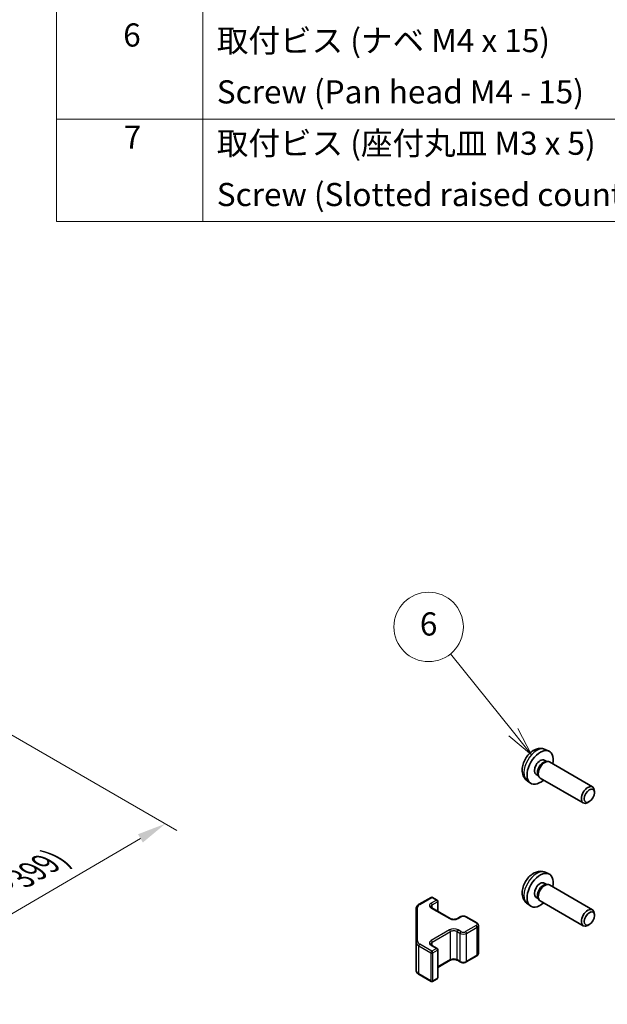
# Model space of a CAD drawing. Units: millimetres. Extents: x 0 to 10031, y 0 to 1967.
# Drawn here: x 381 to 507, y 365 to 577 of the extents above; entities that cross this region are included whole.
import ezdxf

# ---------------------------------------------------------------- set-up
doc = ezdxf.new("R2010")
doc.units = ezdxf.units.MM
for name, color, linetype, lineweight in [('Dimension (ISO)', 7, 'Continuous', 18), ('Symbol (ISO)', 7, 'Continuous', 18), ('Symbol (TK)', 100, 'Continuous', 18), ('Visible (ISO)', 7, 'Continuous', 35), ('Visible Narrow (ISO)', 7, 'Continuous', 25)]:
    doc.layers.add(name, color=color, linetype=linetype, lineweight=lineweight)
doc.styles.add('Note Text (TK)', font='txt')
doc.styles.add('Note Text (TK2)', font='txt')
doc.dimstyles.new('Default - Method 1b (TK)', dxfattribs={"dimscale": 2.5, "dimtxt": 2.5, "dimasz": 2.5, "dimexe": 1, "dimexo": 1.5, "dimgap": 1, "dimtad": 1, "dimtoh": 1, "dimrnd": 1e-08, "dimdsep": 46, "dimtxsty": 'Note Text (TK)', "dimcen": 0.09, "dimdle": 5, "dimclrd": 100, "dimclre": 100, "dimclrt": 7, "dimadec": 1, "dimazin": 1, "dimtfac": 1, "dimtmove": 0, "dimatfit": 3, "dimfxl": 1, "dimtolj": 1, "dimlwd": -1, "dimlwe": -1, "dimarcsym": 0})

# ---------------------------------------------------------------- blocks, each defined once
blk = doc.blocks.new('バルーン5')
at = {"layer": 'Symbol (TK)', "color": 100}
for p, q in [((209.374, 177.394), (203.928, 184.159)), ((208.985, 177.08), (210.942, 175.446)), ((209.374, 177.394), (210.942, 175.446)), ((210.942, 175.446), (209.764, 177.707))]:
    blk.add_line(p, q, dxfattribs=at)
at = {"layer": 'Symbol (TK)'}
blk.add_circle((202.05, 186.492), 3, dxfattribs=at)
at = {"layer": 'Symbol (TK)', "color": 7, "insert": (202.05, 186.486), "char_height": 2, "attachment_point": 5, "style": 'Note Text (TK2)'}
blk.add_mtext('6', dxfattribs=at)
blk = doc.blocks.new('*D135')
at = {"layer": 'Defpoints', "color": 0}
for p in [(371.2, 427.31), (412.05, 403.73), (307.1, 389.8)]:
    blk.add_point(p, dxfattribs=at)
at = {"layer": 'Dimension (ISO)', "color": 100}
for p, q in [((374.94, 425.15), (414.54, 402.29)), ((353.41, 369.34), (406.66, 400.57)), ((310.83, 387.64), (350.51, 364.74))]:
    blk.add_line(p, q, dxfattribs=at)
for points in [[(406.13, 401.46), (407.18, 399.67), (412.05, 403.73)], [(352.89, 370.23), (353.94, 368.44), (348.02, 366.17)]]:
    blk.add_solid(points, dxfattribs=at)
at = {"layer": 'Dimension (ISO)', "color": 7, "insert": (363.04, 381.54), "char_height": 6.25, "attachment_point": 4, "rotation": 30.3939, "style": 'Note Text (TK)'}
blk.add_mtext('\\A1;{\\Q-29.606;\\W0.820;\\H0.816x; D (75～399)}', dxfattribs=at)
blk = doc.blocks.new('A$C78EA6B72')
at = {"layer": 'Symbol (ISO)'}
for p, q in [((-235.573, -9.882), (-235.573, -67.508)), ((-222.936, -9.882), (-222.936, -67.508)), ((0, -58.642), (-235.573, -58.642)), ((0, -67.508), (-235.573, -67.508))]:
    blk.add_line(p, q, dxfattribs=at)
at = {"layer": 'Symbol (ISO)', "color": 7, "char_height": 2, "attachment_point": 7, "style": 'Note Text (TK2)'}
for s, insert in [('6', (-229.824, -53.011)), ('取付ビス (ナベ M4 x 15)', (-221.744, -53.49)), ('Screw (Pan head M4 - 15)', (-221.744, -57.923)), ('7', (-229.785, -61.841)), ('取付ビス (座付丸皿 M3 x 5)', (-221.744, -62.356)), ('Screw (Slotted raised countersunk M3 - 5)', (-221.744, -66.788))]:
    blk.add_mtext(s, dxfattribs=dict(at, insert=insert))

msp = doc.modelspace()

# ---------------------------------------------------------------- linework, layer by layer
at = {"layer": 'Visible (ISO)'}
for p, q in [((494.0407, 419.7782), (494.8328, 419.4276)), ((493.853, 417.4448), (494.3762, 417.1427)), ((494.166, 417.1309), (494.5321, 417.1515)), ((494.9503, 417.0592), (504.2629, 411.6826)), ((490.1408, 413.0234), (490.8405, 412.5127)), ((492.0678, 414.3526), (492.591, 414.0506)), ((492.4961, 414.2385), (492.6613, 413.9112)), ((492.9503, 413.5951), (502.2629, 408.2185)), ((504.6771, 410.4159), (504.6771, 410.767)), ((503.567, 408.4931), (503.2629, 408.3175)), ((494.0407, 393.242), (494.8328, 392.8915)), ((493.853, 390.9086), (494.3762, 390.6066)), ((494.166, 390.5947), (494.5321, 390.6153)), ((494.9503, 390.5231), (504.2629, 385.1464)), ((466.8237, 386.3272), (469.4198, 387.8261)), ((469.7198, 387.8261), (470.7098, 387.2545)), ((470.8598, 384.8001), (470.8598, 386.9947)), ((492.0678, 387.8165), (492.591, 387.5144)), ((492.4961, 387.7024), (492.6613, 387.375)), ((492.9503, 387.059), (502.2629, 381.6823)), ((466.1757, 385.3733), (466.1757, 378.165)), ((469.5784, 385.5399), (473.5382, 383.2537)), ((490.1408, 386.4873), (490.8405, 385.9765)), ((475.0767, 383.2537), (475.7131, 383.6211)), ((477.003, 383.6211), (479.2658, 382.3147)), ((504.6771, 383.8798), (504.6771, 384.2309)), ((479.6208, 375.7271), (479.6208, 381.7692)), ((503.567, 381.9569), (503.2629, 381.7814)), ((466.1757, 378.165), (466.1757, 372.1229)), ((469.5784, 377.4566), (470.7098, 376.8034)), ((470.8598, 370.5015), (470.8598, 376.5436)), ((470.8598, 372.6961), (473.5382, 374.2425)), ((475.0767, 374.2425), (475.7131, 373.8751)), ((477.003, 373.8751), (479.2658, 375.1815)), ((466.8237, 371.1691), (469.4198, 369.6701)), ((469.7198, 369.6701), (470.7098, 370.2417))]:
    msp.add_line(p, q, dxfattribs=at)
for centre, start, end in [((469.5698, 387.5663), 60, 120), ((470.5598, 386.9947), 0, 60), ((470.5598, 376.5436), 0, 60), ((470.5598, 370.5015), 300, 0), ((469.5698, 369.93), 240, 300)]:
    msp.add_arc(centre, 0.3, start, end, dxfattribs=at)
for centre, major_axis, start_param, end_param in [((492.9604, 415.8987), (2, 3.4641), 5.23598776, 10.47197551), ((492.9604, 415.8987), (0.8926, 1.5461), 0, 3.14159265), ((493.6467, 415.5025), (0.8926, 1.5461), 0.36144194, 2.78015071), ((493.9503, 415.3272), (1, 1.7321), 0, 3.14159265), ((503.2629, 409.9505), (-1, -1.7321), 2.35619449, 7.06858347), ((492.9604, 389.3626), (2, 3.4641), 5.23598776, 10.47197551), ((492.9604, 389.3626), (0.8926, 1.5461), 0, 3.14159265), ((493.6467, 388.9663), (0.8926, 1.5461), 0.36144194, 2.78015071), ((493.9503, 388.791), (1, 1.7321), 0, 3.14159265), ((503.2629, 383.4144), (-1, -1.7321), 2.35619449, 7.06858347)]:
    msp.add_ellipse(centre, major_axis=major_axis, ratio=0.57735027, start_param=start_param, end_param=end_param, dxfattribs=at)
for centre in [(503.567, 409.775), (503.567, 383.2388)]:
    msp.add_ellipse(centre, major_axis=(0.785, 1.3597), ratio=0.57735027, dxfattribs=at)
for points, knots in [([(494.0407, 419.7782), (493.7851, 419.8913), (493.5137, 419.9561), (492.9528, 420.0018), (492.6663, 419.9723), (492.0626, 419.8287), (491.757, 419.6946), (491.1258, 419.3219), (490.8142, 419.0636), (490.2436, 418.4659), (489.9885, 418.122), (489.5636, 417.3902), (489.3929, 417.003), (489.1493, 416.197), (489.0765, 415.778), (489.0724, 414.9397), (489.133, 414.5173), (489.4322, 413.796), (489.6219, 413.495), (489.963, 413.1633), (490.0493, 413.0902), (490.1408, 413.0234)], [0.84730152, 0.84730152, 0.84730152, 0.84730152, 1.05226137, 1.05226137, 1.28485125, 1.28485125, 1.58220865, 1.58220865, 1.9574686, 1.9574686, 2.35189349, 2.35189349, 2.74172985, 2.74172985, 3.13599765, 3.13599765, 3.51030353, 3.51030353, 3.78196582, 3.78196582, 3.86508746, 3.86508746, 3.86508746, 3.86508746]), ([(494.0407, 393.242), (493.7851, 393.3552), (493.5137, 393.4199), (492.9528, 393.4657), (492.6663, 393.4362), (492.0626, 393.2926), (491.757, 393.1585), (491.1258, 392.7857), (490.8142, 392.5275), (490.2436, 391.9297), (489.9885, 391.5859), (489.5636, 390.8541), (489.3929, 390.4669), (489.1493, 389.6608), (489.0765, 389.2418), (489.0724, 388.4036), (489.133, 387.9812), (489.4322, 387.2599), (489.6219, 386.9588), (489.963, 386.6271), (490.0493, 386.5541), (490.1408, 386.4873)], [0.84730152, 0.84730152, 0.84730152, 0.84730152, 1.05226137, 1.05226137, 1.28485125, 1.28485125, 1.58220865, 1.58220865, 1.9574686, 1.9574686, 2.35189349, 2.35189349, 2.74172985, 2.74172985, 3.13599765, 3.13599765, 3.51030353, 3.51030353, 3.78196582, 3.78196582, 3.86508746, 3.86508746, 3.86508746, 3.86508746]), ([(466.1757, 385.3733), (466.1757, 385.4519), (466.1866, 385.5305), (466.2281, 385.682), (466.2588, 385.755), (466.3362, 385.8926), (466.3829, 385.9572), (466.4893, 386.0777), (466.5488, 386.1335), (466.6787, 386.2367), (466.7489, 386.284), (466.8237, 386.3272)], [0.785398163, 0.785398163, 0.785398163, 0.785398163, 0.942477796, 0.942477796, 1.099557429, 1.099557429, 1.256637061, 1.256637061, 1.413716694, 1.413716694, 1.570796327, 1.570796327, 1.570796327, 1.570796327]), ([(469.3477, 385.8108), (469.3477, 385.7987), (469.3492, 385.7866), (469.3568, 385.759), (469.3629, 385.7435), (469.3826, 385.7085), (469.3961, 385.6891), (469.4324, 385.648), (469.4552, 385.6263), (469.51, 385.5827), (469.5421, 385.5609), (469.5784, 385.5399)], [5.497787144, 5.497787144, 5.497787144, 5.497787144, 5.654866776, 5.654866776, 5.811946409, 5.811946409, 5.969026042, 5.969026042, 6.126105675, 6.126105675, 6.283185307, 6.283185307, 6.283185307, 6.283185307]), ([(473.5382, 383.2537), (473.6012, 383.2173), (473.6771, 383.1837), (473.8498, 383.1275), (473.9472, 383.1053), (474.1534, 383.0772), (474.2624, 383.0716), (474.4788, 383.0786), (474.5862, 383.0913), (474.7855, 383.1327), (474.8776, 383.1612), (475.0011, 383.2133), (475.041, 383.2331), (475.0767, 383.2537)], [0, 0, 0, 0, 0.27224584, 0.27224584, 0.55334619, 0.55334619, 0.84119263, 0.84119263, 1.13072006, 1.13072006, 1.41641384, 1.41641384, 1.57079633, 1.57079633, 1.57079633, 1.57079633]), ([(475.7131, 383.6211), (475.7885, 383.6647), (475.8701, 383.6983), (476.0411, 383.7486), (476.1305, 383.7652), (476.312, 383.7818), (476.4041, 383.7818), (476.5857, 383.7652), (476.675, 383.7486), (476.846, 383.6983), (476.9277, 383.6647), (477.003, 383.6211)], [1.57079633, 1.57079633, 1.57079633, 1.57079633, 1.88495559, 1.88495559, 2.19911486, 2.19911486, 2.51327412, 2.51327412, 2.82743339, 2.82743339, 3.14159265, 3.14159265, 3.14159265, 3.14159265]), ([(479.2658, 382.3147), (479.3035, 382.293), (479.3396, 382.2687), (479.4079, 382.2144), (479.4401, 382.1844), (479.4988, 382.1178), (479.5255, 382.0812), (479.5705, 382.0011), (479.5889, 381.9577), (479.6141, 381.8658), (479.6208, 381.8175), (479.6208, 381.7692)], [3.141592654, 3.141592654, 3.141592654, 3.141592654, 3.298672286, 3.298672286, 3.455751919, 3.455751919, 3.612831552, 3.612831552, 3.769911184, 3.769911184, 3.926990817, 3.926990817, 3.926990817, 3.926990817]), ([(469.3477, 377.7275), (469.3477, 377.7154), (469.3492, 377.7032), (469.3568, 377.6756), (469.3629, 377.6602), (469.3826, 377.6252), (469.3961, 377.6058), (469.4324, 377.5647), (469.4552, 377.543), (469.51, 377.4994), (469.5421, 377.4776), (469.5784, 377.4566)], [5.497787144, 5.497787144, 5.497787144, 5.497787144, 5.654866776, 5.654866776, 5.811946409, 5.811946409, 5.969026042, 5.969026042, 6.126105675, 6.126105675, 6.283185307, 6.283185307, 6.283185307, 6.283185307]), ([(473.5382, 374.2425), (473.6012, 374.2789), (473.6771, 374.3126), (473.8498, 374.3688), (473.9472, 374.3909), (474.1534, 374.419), (474.2624, 374.4246), (474.4788, 374.4177), (474.5862, 374.405), (474.7855, 374.3636), (474.8776, 374.335), (475.0011, 374.2829), (475.041, 374.2632), (475.0767, 374.2425)], [1.57079633, 1.57079633, 1.57079633, 1.57079633, 1.84304217, 1.84304217, 2.12414252, 2.12414252, 2.41198895, 2.41198895, 2.70151639, 2.70151639, 2.98721017, 2.98721017, 3.14159265, 3.14159265, 3.14159265, 3.14159265]), ([(479.2658, 375.1815), (479.3035, 375.2033), (479.3396, 375.2275), (479.4079, 375.2818), (479.4401, 375.3118), (479.4988, 375.3784), (479.5255, 375.415), (479.5705, 375.4951), (479.5889, 375.5386), (479.6141, 375.6304), (479.6208, 375.6787), (479.6208, 375.7271)], [1.570796327, 1.570796327, 1.570796327, 1.570796327, 1.727875959, 1.727875959, 1.884955592, 1.884955592, 2.042035225, 2.042035225, 2.199114858, 2.199114858, 2.35619449, 2.35619449, 2.35619449, 2.35619449]), ([(466.1757, 372.1229), (466.1757, 372.0443), (466.1866, 371.9658), (466.2281, 371.8142), (466.2588, 371.7412), (466.3362, 371.6037), (466.3829, 371.539), (466.4893, 371.4186), (466.5488, 371.3627), (466.6787, 371.2595), (466.7489, 371.2122), (466.8237, 371.1691)], [5.497787144, 5.497787144, 5.497787144, 5.497787144, 5.654866776, 5.654866776, 5.811946409, 5.811946409, 5.969026042, 5.969026042, 6.126105675, 6.126105675, 6.283185307, 6.283185307, 6.283185307, 6.283185307]), ([(475.7131, 373.8751), (475.7885, 373.8316), (475.8701, 373.7979), (476.0411, 373.7476), (476.1305, 373.7311), (476.312, 373.7145), (476.4041, 373.7145), (476.5857, 373.7311), (476.675, 373.7476), (476.846, 373.7979), (476.9277, 373.8316), (477.003, 373.8751)], [0, 0, 0, 0, 0.31415927, 0.31415927, 0.62831853, 0.62831853, 0.9424778, 0.9424778, 1.25663706, 1.25663706, 1.57079633, 1.57079633, 1.57079633, 1.57079633])]:
    msp.add_open_spline(points, degree=3, knots=knots, dxfattribs=at)
at = {"layer": 'Visible Narrow (ISO)'}
for p, q in [((466.9737, 386.3123), (469.5698, 387.8112)), ((470.5598, 387.2397), (469.4284, 386.5865)), ((469.5698, 387.8112), (470.5598, 387.2397)), ((466.4757, 378.4099), (466.4757, 385.6183)), ((469.4284, 385.525), (473.3882, 383.2388)), ((469.6406, 386.2191), (470.7719, 386.8723)), ((469.6406, 385.504), (469.6406, 386.2191)), ((470.7719, 386.8723), (470.7719, 384.8508)), ((475.2267, 383.2388), (475.8631, 383.6063)), ((476.853, 383.6063), (479.1158, 382.2999)), ((473.3882, 380.7894), (469.4284, 378.5032)), ((475.8631, 380.4219), (475.2267, 380.7894)), ((479.1158, 381.7283), (476.853, 380.4219)), ((477.0652, 380.0545), (479.3279, 381.3609)), ((479.3279, 375.3188), (479.3279, 381.3609)), ((469.6406, 378.1357), (473.6004, 380.4219)), ((473.6004, 374.3799), (473.6004, 380.4219)), ((475.0146, 380.4219), (475.651, 380.0545)), ((475.0146, 374.3799), (475.0146, 380.4219)), ((475.651, 374.0124), (475.651, 380.0545)), ((477.0652, 374.0124), (477.0652, 380.0545)), ((466.7615, 377.3485), (469.3577, 375.8496)), ((466.7615, 371.3064), (466.7615, 377.3485)), ((469.5698, 376.217), (466.9737, 377.7159)), ((469.4284, 377.4417), (470.5598, 376.7885)), ((470.5598, 376.7885), (469.5698, 376.217)), ((469.6406, 377.4207), (469.6406, 378.1357)), ((469.782, 375.8496), (470.7719, 376.4211)), ((470.7719, 376.4211), (470.7719, 370.379)), ((469.3577, 375.8496), (469.3577, 369.8075)), ((469.782, 369.8075), (469.782, 375.8496)), ((473.6004, 374.3799), (470.8598, 372.7976)), ((475.651, 374.0124), (475.0146, 374.3799)), ((479.3279, 375.3188), (477.0652, 374.0124)), ((469.3577, 369.8075), (466.7615, 371.3064)), ((470.7719, 370.379), (469.782, 369.8075))]:
    msp.add_line(p, q, dxfattribs=at)
for centre, major_axis, ratio, start_param, end_param in [((492.2116, 416.331), (-1.9537, -3.3839), 0.57735027, 3.20349601, 6.22128195), ((492.2116, 389.7949), (-1.9537, -3.3839), 0.57735027, 3.20349601, 6.22128195), ((469.5698, 387.5663), (-0.15, 0.2598), 0.57735027, 5.49778714, 6.28318531), ((469.5698, 387.5663), (0.15, 0.2598), 0.57735027, 0, 0.78539816), ((470.5598, 386.9947), (0.15, 0.2598), 0.57735027, 0, 0.78539816), ((470.5598, 386.9947), (0.15, -0.2598), 0.57735027, 0.78539816, 2.35619449), ((470.5598, 386.9947), (0.3, 0), 0.57735027, 5.49778714, 6.28318531), ((466.4757, 385.3733), (-0.3, 0), 0.81649658, 4.71238898, 6.28318531), ((468.1757, 385.6183), (-1.7, 0), 0.57735027, 5.49778714, 6.28318531), ((466.9737, 386.0674), (-0.15, 0.2598), 0.57735027, 5.49778714, 6.28318531), ((470.3477, 386.0558), (-1.3, 0), 0.57735027, 5.49778714, 7.06858347), ((470.3477, 385.8108), (-1, 0), 0.57735027, 5.49778714, 6.28318531), ((469.4284, 386.3415), (-0.15, 0.2598), 0.57735027, 3.92699082, 5.49778714), ((469.4284, 385.2801), (0.15, 0.2598), 0.57735027, 0, 0.78539816), ((473.3882, 382.9939), (0.15, 0.2598), 0.57735027, 0, 0.78539816), ((474.3075, 383.7696), (1.3, 0), 0.57735027, 3.92699082, 5.49778714), ((475.2267, 382.9939), (-0.15, 0.2598), 0.57735027, 5.49778714, 6.28318531), ((475.8631, 383.3613), (-0.15, 0.2598), 0.57735027, 5.49778714, 6.28318531), ((476.3581, 383.3205), (0.7, 0), 0.57735027, 0.78539816, 2.35619449), ((476.853, 383.3613), (0.15, 0.2598), 0.57735027, 0, 0.78539816), ((474.3075, 380.2586), (-1.3, 0), 0.57735027, 3.92699082, 5.49778714), ((473.3882, 380.5444), (0.15, -0.2598), 0.57735027, 0.78539816, 2.35619449), ((474.3075, 380.0137), (1, 0), 0.57735027, 0.78539816, 2.35619449), ((475.2267, 380.5444), (-0.15, -0.2598), 0.57735027, 3.92699082, 5.49778714), ((479.1158, 382.0549), (0.15, 0.2598), 0.57735027, 0, 0.78539816), ((478.6208, 382.0141), (0.7, 0), 0.57735027, 5.49778714, 7.06858347), ((479.1158, 381.4834), (0.15, -0.2598), 0.57735027, 0.78539816, 2.35619449), ((478.6208, 381.7692), (1, 0), 0.57735027, 5.49778714, 6.28318531), ((470.3477, 377.9724), (-1.3, 0), 0.57735027, 5.49778714, 7.06858347), ((469.4284, 378.2582), (0.15, -0.2598), 0.57735027, 0.78539816, 2.35619449), ((475.8631, 380.177), (-0.15, -0.2598), 0.57735027, 3.92699082, 5.49778714), ((476.3581, 380.4628), (1, 0), 0.57735027, 3.92699082, 5.49778714), ((476.3581, 380.7077), (-0.7, 0), 0.57735027, 0.78539816, 2.35619449), ((476.853, 380.177), (0.15, -0.2598), 0.57735027, 0.78539816, 2.35619449), ((466.4757, 378.165), (-0.3, 0), 0.81649658, 4.71238898, 6.28318531), ((468.1757, 378.165), (-2, 0), 0.57735027, 0, 0.78539816), ((468.1757, 378.4099), (-1.7, 0), 0.57735027, 0, 0.78539816), ((466.9737, 377.4709), (0.15, 0.2598), 0.57735027, 0.78539816, 2.35619449), ((470.3477, 377.7275), (-1, 0), 0.57735027, 5.49778714, 6.28318531), ((469.4284, 377.1968), (0.15, 0.2598), 0.57735027, 0, 0.78539816), ((470.5598, 376.5436), (0.15, 0.2598), 0.57735027, 0, 0.78539816), ((470.5598, 376.5436), (0.15, -0.2598), 0.57735027, 0.78539816, 2.35619449), ((470.5598, 376.5436), (0.3, 0), 0.57735027, 5.49778714, 6.28318531), ((469.5698, 375.972), (-0.15, -0.2598), 0.57735027, 3.92699082, 5.49778714), ((469.5698, 375.972), (0.3, 0), 0.57735027, 3.92699082, 5.49778714), ((469.5698, 375.972), (-0.15, 0.2598), 0.57735027, 3.92699082, 5.49778714), ((473.3882, 374.5023), (0.15, -0.2598), 0.57735027, 0, 0.78539816), ((474.3075, 373.9716), (-1, 0), 0.57735027, 3.92699082, 5.49778714), ((475.2267, 374.5023), (-0.15, -0.2598), 0.57735027, 5.49778714, 6.28318531), ((479.1158, 375.4413), (0.15, -0.2598), 0.57735027, 0, 0.78539816), ((478.6208, 375.7271), (1, 0), 0.57735027, 5.49778714, 6.28318531), ((468.1757, 372.1229), (-2, 0), 0.57735027, 0, 0.78539816), ((475.8631, 374.1349), (-0.15, -0.2598), 0.57735027, 5.49778714, 6.28318531), ((476.3581, 374.4207), (-1, 0), 0.57735027, 0.78539816, 2.35619449), ((476.853, 374.1349), (0.15, -0.2598), 0.57735027, 0, 0.78539816), ((466.9737, 371.4289), (-0.15, -0.2598), 0.57735027, 5.49778714, 6.28318531), ((470.5598, 370.5015), (0.15, -0.2598), 0.57735027, 0, 0.78539816), ((470.5598, 370.5015), (0.3, 0), 0.57735027, 5.49778714, 6.28318531), ((469.5698, 369.93), (-0.3, 0), 0.57735027, 0.78539816, 2.35619449), ((469.5698, 369.93), (-0.15, -0.2598), 0.57735027, 5.49778714, 6.28318531), ((469.5698, 369.93), (0.15, -0.2598), 0.57735027, 0, 0.78539816)]:
    msp.add_ellipse(centre, major_axis=major_axis, ratio=ratio, start_param=start_param, end_param=end_param, dxfattribs=at)

# ---------------------------------------------------------------- block references
at = {"xscale": 2.5, "yscale": 2.5, "zscale": 2.5}
msp.add_blockref('A$C78EA6B72', (977.5, 702.5), dxfattribs=at)
at = {"layer": 'Symbol (TK)', "xscale": 2.5, "yscale": 2.5, "zscale": 2.5}
msp.add_blockref('バルーン5', (-36.25, -20), dxfattribs=at)

# ---------------------------------------------------------------- dimensions: what is measured, and where the dimension line sits
at = {"layer": 'Dimension (ISO)', "color": 100}
dim = msp.add_linear_dim(base=(412.0462, 403.7273), p1=(307.0978, 389.801), p2=(371.2002, 427.3098), angle=210.393853, text='{\\Q-29.606;\\W0.820;\\H0.816x; D (75～399)}', dimstyle='Default - Method 1b (TK)', override={"dimscale": 0, "dimtxt": 6.25, "dimasz": 6.25, "dimexe": 2.5, "dimexo": 3.75, "dimgap": 2.5, "dimtoh": 0, "dimdec": 2, "dimlfac": 2.682161, "dimcen": 0.225, "dimtp": 0, "dimtm": 0, "dimtdec": 2, "dimtix": 0, "dimtofl": 0, "dimtmove": 0, "dimatfit": 1}, dxfattribs=at)
dim.commit()
dim.dimension.update_dxf_attribs({"geometry": '*D135', "text_midpoint": (380.0339, 384.9505), "dimtype": 160})

doc.saveas('drawing.dxf')
